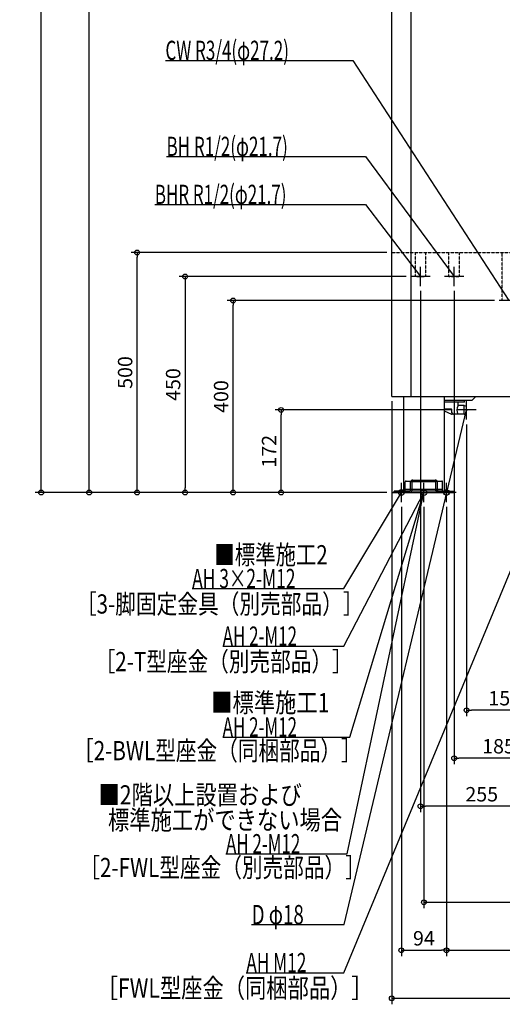
# Model space of a CAD drawing. Extents: x -1090 to 1176, y -1066 to 2855.
# Drawn here: x -1090 to -85, y -1066 to 985 of the extents above; entities that cross this region are included whole.
import ezdxf

# ---------------------------------------------------------------- set-up
doc = ezdxf.new("R2010")
doc.units = 0
doc.header["$MEASUREMENT"] = 0
doc.linetypes.add('DASHED', pattern=[0.75, 0.5, -0.25])
doc.layers.get('0').update_dxf_attribs({"color": 3, "linetype": 'CONTINUOUS'})
doc.layers.get('DEFPOINTS').update_dxf_attribs({"linetype": 'CONTINUOUS'})
for name, color, linetype in [('DETAIL', 5, 'CONTINUOUS'), ('FIX', 11, 'CONTINUOUS'), ('NOTE', 4, 'CONTINUOUS'), ('OUTLINE', 3, 'CONTINUOUS'), ('SIZE', 30, 'CONTINUOUS')]:
    doc.layers.add(name, color=color, linetype=linetype)
doc.styles.add('STANDARD1', font='MONOTXT', dxfattribs={"bigfont": 'BIGFONT'})
doc.dimstyles.get("Standard").update_dxf_attribs({"dimtxt": 0.18, "dimasz": 0.18, "dimexe": 0.18, "dimexo": 0.0625, "dimgap": 0.09, "dimtad": 0, "dimtih": 1, "dimtoh": 1, "dimdec": 3, "dimzin": 0, "dimdsep": 46, "dimtxsty": 'STANDARD1', "dimcen": 0.09, "dimadec": 0, "dimazin": 0, "dimtfac": 1, "dimtdec": 3, "dimtofl": 0, "dimtmove": 2, "dimatfit": 3, "dimfxl": 1, "dimtolj": 1, "dimtzin": 12, "dimarcsym": 0})

# ---------------------------------------------------------------- blocks, each defined once
blk = doc.blocks.new('_ORIGIN')
at = {"color": 0, "linetype": 'ByBlock'}
blk.add_line((0, 0), (-1, 0), dxfattribs=at)
blk.add_circle((0, 0), 0.5, dxfattribs=at)
blk = doc.blocks.new('*D14')
at = {"layer": 'DEFPOINTS', "color": 0, "linetype": 'Continuous', "transparency": 16777216}
for p in [(-945.6, 2183), (-262, 2183), (-315, 0)]:
    blk.add_point(p, dxfattribs=at)
at = {"layer": 'SIZE', "color": 0, "linetype": 'Continuous', "lineweight": -2, "transparency": 16777216}
for p, q in [((-272, 2183), (-958.1, 2183)), ((-945.6, 10), (-945.6, 2173)), ((-325, 0), (-958.1, 0))]:
    blk.add_line(p, q, dxfattribs=at)
at = {"layer": 'SIZE', "color": 0, "linetype": 'Continuous', "lineweight": -2, "transparency": 16777216, "xscale": 10, "yscale": 10, "zscale": 10}
for p, rotation in [((-945.6, 2183), 90), ((-945.6, 0), 270)]:
    blk.add_blockref('_ORIGIN', p, dxfattribs=dict(at, rotation=rotation))
at = {"layer": 'SIZE', "color": 0, "linetype": 'Continuous', "transparency": 16777216, "insert": (-970.6, 1261.5), "char_height": 30, "attachment_point": 5, "rotation": 90}
blk.add_mtext('\\A1;2183', dxfattribs=at)
blk = doc.blocks.new('*D15')
at = {"layer": 'DEFPOINTS', "color": 0, "linetype": 'Continuous', "transparency": 16777216}
for p in [(-1045.6, 2205), (-252, 2205), (-315, 0)]:
    blk.add_point(p, dxfattribs=at)
at = {"layer": 'SIZE', "color": 0, "linetype": 'Continuous', "lineweight": -2, "transparency": 16777216}
for p, q in [((-262, 2205), (-1058.1, 2205)), ((-1045.6, 10), (-1045.6, 2195)), ((-325, 0), (-1058.1, 0))]:
    blk.add_line(p, q, dxfattribs=at)
at = {"layer": 'SIZE', "color": 0, "linetype": 'Continuous', "lineweight": -2, "transparency": 16777216, "xscale": 10, "yscale": 10, "zscale": 10}
for p, rotation in [((-1045.6, 2205), 90), ((-1045.6, 0), 270)]:
    blk.add_blockref('_ORIGIN', p, dxfattribs=dict(at, rotation=rotation))
at = {"layer": 'SIZE', "color": 0, "linetype": 'Continuous', "transparency": 16777216, "insert": (-1070.6, 1102.5), "char_height": 30, "attachment_point": 5, "rotation": 90}
blk.add_mtext('\\A1;2205', dxfattribs=at)
blk = doc.blocks.new('*D16')
at = {"layer": 'DEFPOINTS', "color": 0, "linetype": 'Continuous', "transparency": 16777216}
for p in [(-845.6, 500), (-315, 500), (-315, 0)]:
    blk.add_point(p, dxfattribs=at)
at = {"layer": 'SIZE', "color": 0, "linetype": 'Continuous', "lineweight": -2, "transparency": 16777216}
for p, q in [((-325, 500), (-858.1, 500)), ((-845.6, 10), (-845.6, 490)), ((-325, 0), (-858.1, 0))]:
    blk.add_line(p, q, dxfattribs=at)
at = {"layer": 'SIZE', "color": 0, "linetype": 'Continuous', "lineweight": -2, "transparency": 16777216, "xscale": 10, "yscale": 10, "zscale": 10}
for p, rotation in [((-845.6, 500), 90), ((-845.6, 0), 270)]:
    blk.add_blockref('_ORIGIN', p, dxfattribs=dict(at, rotation=rotation))
at = {"layer": 'SIZE', "color": 0, "linetype": 'Continuous', "transparency": 16777216, "insert": (-870.6, 250), "char_height": 30, "attachment_point": 5, "rotation": 90}
blk.add_mtext('\\A1;500', dxfattribs=at)
blk = doc.blocks.new('*D18')
at = {"layer": 'DEFPOINTS', "color": 0, "linetype": 'Continuous', "transparency": 16777216}
for p in [(-645.6, 400), (-91, 400), (-315, 0)]:
    blk.add_point(p, dxfattribs=at)
at = {"layer": 'SIZE', "color": 0, "linetype": 'Continuous', "lineweight": -2, "transparency": 16777216}
for p, q in [((-101, 400), (-658.1, 400)), ((-645.6, 10), (-645.6, 390)), ((-325, 0), (-658.1, 0))]:
    blk.add_line(p, q, dxfattribs=at)
at = {"layer": 'SIZE', "color": 0, "linetype": 'Continuous', "lineweight": -2, "transparency": 16777216, "xscale": 10, "yscale": 10, "zscale": 10}
for p, rotation in [((-645.6, 400), 90), ((-645.6, 0), 270)]:
    blk.add_blockref('_ORIGIN', p, dxfattribs=dict(at, rotation=rotation))
at = {"layer": 'SIZE', "color": 0, "linetype": 'Continuous', "transparency": 16777216, "insert": (-670.6, 200), "char_height": 30, "attachment_point": 5, "rotation": 90}
blk.add_mtext('\\A1;400', dxfattribs=at)
blk = doc.blocks.new('*D19')
at = {"layer": 'DEFPOINTS', "color": 0, "linetype": 'Continuous', "transparency": 16777216}
for p in [(-545.6, 172), (-179, 172), (-315, 0)]:
    blk.add_point(p, dxfattribs=at)
at = {"layer": 'SIZE', "color": 0, "linetype": 'Continuous', "lineweight": -2, "transparency": 16777216}
for p, q in [((-189, 172), (-558.1, 172)), ((-545.6, 10), (-545.6, 162)), ((-325, 0), (-558.1, 0))]:
    blk.add_line(p, q, dxfattribs=at)
at = {"layer": 'SIZE', "color": 0, "linetype": 'Continuous', "lineweight": -2, "transparency": 16777216, "xscale": 10, "yscale": 10, "zscale": 10}
for p, rotation in [((-545.6, 172), 90), ((-545.6, 0), 270)]:
    blk.add_blockref('_ORIGIN', p, dxfattribs=dict(at, rotation=rotation))
at = {"layer": 'SIZE', "color": 0, "linetype": 'Continuous', "transparency": 16777216, "insert": (-570.6, 86), "char_height": 30, "attachment_point": 5, "rotation": 90}
blk.add_mtext('\\A1;172', dxfattribs=at)
blk = doc.blocks.new('*D20')
at = {"layer": 'DEFPOINTS', "color": 0, "linetype": 'Continuous', "transparency": 16777216}
for p in [(-315, 200), (315, 200), (315, -1053.4)]:
    blk.add_point(p, dxfattribs=at)
at = {"layer": 'SIZE', "color": 0, "linetype": 'Continuous', "lineweight": -2, "transparency": 16777216}
for p, q in [((-315, 190), (-315, -1065.9)), ((315, 190), (315, -1065.9)), ((-305, -1053.4), (305, -1053.4))]:
    blk.add_line(p, q, dxfattribs=at)
at = {"layer": 'SIZE', "color": 0, "linetype": 'Continuous', "lineweight": -2, "transparency": 16777216, "xscale": 10, "yscale": 10, "zscale": 10, "rotation": 180}
blk.add_blockref('_ORIGIN', (-315, -1053.4), dxfattribs=at)
at = {"layer": 'SIZE', "color": 0, "linetype": 'Continuous', "lineweight": -2, "transparency": 16777216, "xscale": 10, "yscale": 10, "zscale": 10}
blk.add_blockref('_ORIGIN', (315, -1053.4), dxfattribs=at)
at = {"layer": 'SIZE', "color": 0, "linetype": 'Continuous', "transparency": 16777216, "insert": (0, -1028.4), "char_height": 30, "attachment_point": 5}
blk.add_mtext('\\A1;630', dxfattribs=at)
blk = doc.blocks.new('*D21')
at = {"layer": 'DEFPOINTS', "color": 0, "linetype": 'Continuous', "transparency": 16777216}
for p in [(-295, -20), (-201, -20), (-201, -953.4)]:
    blk.add_point(p, dxfattribs=at)
at = {"layer": 'SIZE', "color": 0, "linetype": 'Continuous', "lineweight": -2, "transparency": 16777216}
for p, q in [((-295, -30), (-295, -965.9)), ((-201, -30), (-201, -965.9)), ((-285, -953.4), (-211, -953.4))]:
    blk.add_line(p, q, dxfattribs=at)
at = {"layer": 'SIZE', "color": 0, "linetype": 'Continuous', "lineweight": -2, "transparency": 16777216, "xscale": 10, "yscale": 10, "zscale": 10, "rotation": 180}
blk.add_blockref('_ORIGIN', (-295, -953.4), dxfattribs=at)
at = {"layer": 'SIZE', "color": 0, "linetype": 'Continuous', "lineweight": -2, "transparency": 16777216, "xscale": 10, "yscale": 10, "zscale": 10}
blk.add_blockref('_ORIGIN', (-201, -953.4), dxfattribs=at)
at = {"layer": 'SIZE', "color": 0, "linetype": 'Continuous', "transparency": 16777216, "insert": (-248, -928.4), "char_height": 30, "attachment_point": 5}
blk.add_mtext('\\A1;94', dxfattribs=at)
blk = doc.blocks.new('*D22')
at = {"layer": 'DEFPOINTS', "color": 0, "linetype": 'Continuous', "transparency": 16777216}
for p in [(-201, -20), (201, -20), (201, -953.4)]:
    blk.add_point(p, dxfattribs=at)
at = {"layer": 'SIZE', "color": 0, "linetype": 'Continuous', "lineweight": -2, "transparency": 16777216}
for p, q in [((-201, -30), (-201, -965.9)), ((201, -30), (201, -965.9)), ((-191, -953.4), (191, -953.4))]:
    blk.add_line(p, q, dxfattribs=at)
at = {"layer": 'SIZE', "color": 0, "linetype": 'Continuous', "lineweight": -2, "transparency": 16777216, "xscale": 10, "yscale": 10, "zscale": 10, "rotation": 180}
blk.add_blockref('_ORIGIN', (-201, -953.4), dxfattribs=at)
at = {"layer": 'SIZE', "color": 0, "linetype": 'Continuous', "lineweight": -2, "transparency": 16777216, "xscale": 10, "yscale": 10, "zscale": 10}
blk.add_blockref('_ORIGIN', (201, -953.4), dxfattribs=at)
at = {"layer": 'SIZE', "color": 0, "linetype": 'Continuous', "transparency": 16777216, "insert": (0, -928.4), "char_height": 30, "attachment_point": 5}
blk.add_mtext('\\A1;402', dxfattribs=at)
blk = doc.blocks.new('*D24')
at = {"layer": 'DEFPOINTS', "color": 0, "linetype": 'Continuous', "transparency": 16777216}
for p in [(-248, -20), (248, -20), (248, -853.4)]:
    blk.add_point(p, dxfattribs=at)
at = {"layer": 'SIZE', "color": 0, "linetype": 'Continuous', "lineweight": -2, "transparency": 16777216}
for p, q in [((-248, -30), (-248, -865.9)), ((248, -30), (248, -865.9)), ((-238, -853.4), (238, -853.4))]:
    blk.add_line(p, q, dxfattribs=at)
at = {"layer": 'SIZE', "color": 0, "linetype": 'Continuous', "lineweight": -2, "transparency": 16777216, "xscale": 10, "yscale": 10, "zscale": 10, "rotation": 180}
blk.add_blockref('_ORIGIN', (-248, -853.4), dxfattribs=at)
at = {"layer": 'SIZE', "color": 0, "linetype": 'Continuous', "lineweight": -2, "transparency": 16777216, "xscale": 10, "yscale": 10, "zscale": 10}
blk.add_blockref('_ORIGIN', (248, -853.4), dxfattribs=at)
at = {"layer": 'SIZE', "color": 0, "linetype": 'Continuous', "transparency": 16777216, "insert": (0, -828.4), "char_height": 30, "attachment_point": 5}
blk.add_mtext('\\A1;496', dxfattribs=at)
blk = doc.blocks.new('*D32')
at = {"layer": 'DEFPOINTS', "color": 0, "linetype": 'Continuous', "transparency": 16777216}
for p in [(-255, 430), (0, -50), (-255, -653.4)]:
    blk.add_point(p, dxfattribs=at)
at = {"layer": 'SIZE', "color": 0, "linetype": 'Continuous', "lineweight": -2, "transparency": 16777216}
for p, q in [((-255, 420), (-255, -665.9)), ((0, -60), (0, -665.9)), ((-10, -653.4), (-245, -653.4))]:
    blk.add_line(p, q, dxfattribs=at)
at = {"layer": 'SIZE', "color": 0, "linetype": 'Continuous', "lineweight": -2, "transparency": 16777216, "xscale": 10, "yscale": 10, "zscale": 10, "rotation": 180}
blk.add_blockref('_ORIGIN', (-255, -653.4), dxfattribs=at)
at = {"layer": 'SIZE', "color": 0, "linetype": 'Continuous', "lineweight": -2, "transparency": 16777216, "xscale": 10, "yscale": 10, "zscale": 10}
blk.add_blockref('_ORIGIN', (0, -653.4), dxfattribs=at)
at = {"layer": 'SIZE', "color": 0, "linetype": 'Continuous', "transparency": 16777216, "insert": (-127.5, -628.4), "char_height": 30, "attachment_point": 5}
blk.add_mtext('\\A1;255', dxfattribs=at)
blk = doc.blocks.new('*D33')
at = {"layer": 'DEFPOINTS', "color": 0, "linetype": 'Continuous', "transparency": 16777216}
for p in [(-185, 430), (0, -50), (-185, -553.4)]:
    blk.add_point(p, dxfattribs=at)
at = {"layer": 'SIZE', "color": 0, "linetype": 'Continuous', "lineweight": -2, "transparency": 16777216}
for p, q in [((-185, 420), (-185, -565.9)), ((0, -60), (0, -565.9)), ((-10, -553.4), (-175, -553.4))]:
    blk.add_line(p, q, dxfattribs=at)
at = {"layer": 'SIZE', "color": 0, "linetype": 'Continuous', "lineweight": -2, "transparency": 16777216, "xscale": 10, "yscale": 10, "zscale": 10, "rotation": 180}
blk.add_blockref('_ORIGIN', (-185, -553.4), dxfattribs=at)
at = {"layer": 'SIZE', "color": 0, "linetype": 'Continuous', "lineweight": -2, "transparency": 16777216, "xscale": 10, "yscale": 10, "zscale": 10}
blk.add_blockref('_ORIGIN', (0, -553.4), dxfattribs=at)
at = {"layer": 'SIZE', "color": 0, "linetype": 'Continuous', "transparency": 16777216, "insert": (-92.5, -528.4), "char_height": 30, "attachment_point": 5}
blk.add_mtext('\\A1;185', dxfattribs=at)
blk = doc.blocks.new('*D34')
at = {"layer": 'DEFPOINTS', "color": 0, "linetype": 'Continuous', "transparency": 16777216}
for p in [(-159, 152), (0, -50), (-159, -453.4)]:
    blk.add_point(p, dxfattribs=at)
at = {"layer": 'SIZE', "color": 0, "linetype": 'Continuous', "lineweight": -2, "transparency": 16777216}
for p, q in [((-159, 142), (-159, -465.9)), ((0, -60), (0, -465.9)), ((-10, -453.4), (-149, -453.4))]:
    blk.add_line(p, q, dxfattribs=at)
at = {"layer": 'SIZE', "color": 0, "linetype": 'Continuous', "lineweight": -2, "transparency": 16777216, "xscale": 10, "yscale": 10, "zscale": 10, "rotation": 180}
blk.add_blockref('_ORIGIN', (-159, -453.4), dxfattribs=at)
at = {"layer": 'SIZE', "color": 0, "linetype": 'Continuous', "lineweight": -2, "transparency": 16777216, "xscale": 10, "yscale": 10, "zscale": 10}
blk.add_blockref('_ORIGIN', (0, -453.4), dxfattribs=at)
at = {"layer": 'SIZE', "color": 0, "linetype": 'Continuous', "transparency": 16777216, "insert": (-79.5, -428.4), "char_height": 30, "attachment_point": 5}
blk.add_mtext('\\A1;159', dxfattribs=at)
blk = doc.blocks.new('*D99')
at = {"layer": 'DEFPOINTS', "color": 0, "linetype": 'Continuous', "transparency": 16777216}
for p in [(-275, 450), (-315, 0), (-745.6, 0)]:
    blk.add_point(p, dxfattribs=at)
at = {"layer": 'SIZE', "color": 0, "linetype": 'Continuous', "lineweight": -2, "transparency": 16777216}
for p, q in [((-285, 450), (-758.1, 450)), ((-745.6, 440), (-745.6, 10)), ((-325, 0), (-758.1, 0))]:
    blk.add_line(p, q, dxfattribs=at)
at = {"layer": 'SIZE', "color": 0, "linetype": 'Continuous', "lineweight": -2, "transparency": 16777216, "xscale": 10, "yscale": 10, "zscale": 10}
for p, rotation in [((-745.6, 450), 90), ((-745.6, 0), 270)]:
    blk.add_blockref('_ORIGIN', p, dxfattribs=dict(at, rotation=rotation))
at = {"layer": 'SIZE', "color": 0, "linetype": 'Continuous', "transparency": 16777216, "insert": (-770.6, 225), "char_height": 30, "attachment_point": 5, "rotation": 90}
blk.add_mtext('\\A1;450', dxfattribs=at)

msp = doc.modelspace()

# ---------------------------------------------------------------- linework, layer by layer
at = {"layer": 'DETAIL', "linetype": 'Continuous'}
for p, q in [((-315, 200), (-315, 2160)), ((-275, 2134), (-275, 200)), ((-315, 200), (315, 200)), ((-290.5, 200), (-290.5, 0)), ((-205.5, 200), (-205.5, 0)), ((-148, 191.5), (-205.5, 191.5)), ((-163.5, 188), (-205.5, 188)), ((-176.6, 181), (-176.6, 188)), ((-163.5, 188), (-163.5, 191.5)), ((-148, 191.5), (-139.5, 200)), ((-190.6, 173.5), (-205.5, 173.5)), ((-205.5, 170.01471), (-190.17856, 163.25525)), ((-189.6, 166), (-189.6, 172.5)), ((-164, 181), (-176.73, 181)), ((-164, 181), (-159, 180.2)), ((-164, 163), (-164, 181)), ((-159, 163.8), (-159, 180.2)), ((-164, 163), (-188.96764, 163)), ((-164, 163), (-159, 163.8)), ((-287.05, 3.2), (-287.05, 22)), ((-285.05, 24), (-210.95, 24)), ((-276, 4.7), (-276, 21.3)), ((-272.8, 4.7), (-272.8, 21.3)), ((-271.3, 26), (-224.7, 26)), ((-271.3, 22.8), (-224.7, 22.8)), ((-223.2, 4.7), (-223.2, 21.3)), ((-220, 4.7), (-220, 21.3)), ((-208.95, 3.2), (-208.95, 22)), ((-310, 0), (-310, 3.2)), ((-277.5, 3.2), (-310, 3.2)), ((-277.5, 0), (-310, 0)), ((-290.5, 0), (-205.5, 0)), ((-208.95, 6.4), (-287.05, 6.4)), ((-208.95, 3.2), (-287.05, 3.2)), ((-218.5, 3.2), (-186, 3.2)), ((-218.5, 0), (-186, 0)), ((-186, 0), (-186, 3.2))]:
    msp.add_line(p, q, dxfattribs=at)
at = {"layer": 'DETAIL', "linetype": 'DASHED'}
for p, q in [((-315, 500), (315, 500)), ((-265.85, 450), (-265.85, 500)), ((-244.15, 450), (-244.15, 500)), ((-195.85, 450), (-195.85, 500)), ((-174.15, 450), (-174.15, 500)), ((-84.6, 400), (-84.6, 500)), ((-265.85, 450), (-244.15, 450)), ((-195.85, 450), (-174.15, 450))]:
    msp.add_line(p, q, dxfattribs=at)
at = {"layer": 'DETAIL', "linetype": 'Continuous'}
for centre, radius, start, end in [((-190.6, 172.5), 1, 0, 90), ((-186.6, 166), 3, 180, 270), ((-161.14154, 172), 18, 150, 210), ((-188.96764, 166), 3, 246.19405648, 270), ((-285.05, 22), 2, 90, 180), ((-271.3, 21.3), 4.7, 90, 180), ((-271.3, 21.3), 1.5, 90, 180), ((-224.7, 21.3), 4.7, 0, 90), ((-224.7, 21.3), 1.5, 0, 90), ((-210.95, 22), 2, 0, 90), ((-277.5, 4.7), 1.5, 270, 0), ((-277.5, 4.7), 4.7, 270, 0), ((-218.5, 4.7), 4.7, 180, 270), ((-218.5, 4.7), 1.5, 180, 270)]:
    msp.add_arc(centre, radius, start, end, dxfattribs=at)
at = {"layer": 'FIX', "linetype": 'Continuous'}
for centre in [(-295, 0), (-248, 0), (-248, 0), (-201, 0)]:
    msp.add_circle(centre, 6, dxfattribs=at)
at = {"layer": 'NOTE', "linetype": 'Continuous'}
for p, q in [((-786.57135, 900), (-396.27133, 900)), ((-396.27133, 900), (-71, 400)), ((-784.30005, 700), (-370, 700)), ((-370, 700), (-185, 450)), ((-808.6781, 600), (-369.77808, 600)), ((-369.77808, 600), (-255, 450)), ((-255, 450), (-256.58506, 451.21966)), ((-255, 450), (-255.76287, 451.84879)), ((-255, 430), (-255, 470)), ((-185, 450), (-186.56525, 451.24499)), ((-185, 450), (-185.73305, 451.86082)), ((-185, 430), (-185, 470)), ((-235, 450), (-275, 450)), ((-165, 450), (-205, 450)), ((-51, 400), (-91, 400)), ((-159, 152), (-159, 192)), ((-414, -900), (-159, 172)), ((-139, 172), (-179, 172)), ((-159, 172), (-159.95065, 170.24038)), ((-159, 172), (-158.94347, 170.0008)), ((-415, -1000), (0, 0)), ((-402.60976, -509.19383), (-248, 0)), ((-315, 0), (-275, 0)), ((-295, -20), (-295, 20)), ((-248, -20), (-248, 20)), ((-181, 0), (-221, 0)), ((-201, -20), (-201, 20)), ((-415, -200), (-295, 0)), ((-415, -320), (-248, 0)), ((-408.12635, -752.34028), (-248, 0)), ((-295, 0), (-296.4378, -1.39023)), ((-295, 0), (-295.55006, -1.92287)), ((-268, 0), (-228, 0)), ((-730.90002, -200), (-415, -200)), ((-667.29999, -320), (-415, -320)), ((-667.29999, -509.19383), (-402.60976, -509.19383)), ((-660.42631, -752.34028), (-408.12635, -752.34028)), ((-606.90002, -900), (-414, -900)), ((-618.09998, -1000), (-415, -1000))]:
    msp.add_line(p, q, dxfattribs=at)
at = {"layer": 'OUTLINE', "linetype": 'Continuous'}
for p, q in [((-315, 200), (-315, 2160)), ((-315, 200), (315, 200)), ((-290.5, 200), (-290.5, 0)), ((-205.5, 200), (-205.5, 0)), ((-290.5, 0), (-205.5, 0))]:
    msp.add_line(p, q, dxfattribs=at)

# ---------------------------------------------------------------- texts
at = {"layer": 'NOTE', "linetype": 'Continuous', "style": 'STANDARD1'}
for s, rotation, width, p in [('CW R3/4(φ27.2)', 359.99999567, 0.65, (-786.57135, 901)), ('BH R1/2(φ21.7)', 0.00000933, 0.65, (-784.29999, 700.99994)), ('BHR R1/2(φ21.7)', 0.00000933, 0.647635, (-808.6781, 600.99994)), ('■標準施工2', 0.0000025, 0.778448, (-684.52728, -149.52928)), ('AH 3×2-M12', 0.0000025, 0.664286, (-730.90002, -199.00002)), ('［3-脚固定金具（別売部品）］', 0.0000025, 0.790057, (-973.20001, -252.06589)), ('AH 2-M12', 0.0000025, 0.647368, (-667.29999, -319)), ('［2-T型座金（別売部品）］', 0.0000025, 0.788415, (-934.20001, -372.06592)), ('■標準施工1', 0.0000025, 0.8125, (-691.1222, -457.50437)), ('AH 2-M12', 0.0000025, 0.647368, (-667.29999, -508.19383)), ('［2-BWL型座金（同梱部品）］', 0.0000025, 0.788415, (-979.07013, -557.5406)), ('■2階以上設置および', 0.0000025, 0.8125, (-926.11438, -649.63855)), ('  標準施工ができない場合', 0.0000025, 0.8125, (-926.11438, -701.91056)), ('AH 2-M12', 0.0000025, 0.647368, (-660.42637, -751.34028)), ('［2-FWL型座金（別売部品）］', 0.0000025, 0.788415, (-966, -801)), ('D φ18', 0.00000933, 0.715625, (-606.90002, -899)), ('AH M12', 0.0000025, 0.658929, (-618.09998, -999)), ('［FWL型座金（同梱部品）］', 0.0000025, 0.8125, (-929.87012, -1052.06592))]:
    msp.add_text(s, height=40, rotation=rotation, dxfattribs=dict(at, width=width)).set_placement(p)

# ---------------------------------------------------------------- dimensions: what is measured, and where the dimension line sits
at = {"layer": 'SIZE', "linetype": 'Continuous'}
for base, p2, picture, middle in [((-1045.61593, 2205), (-252, 2205), '*D15', (-1070.61593, 1102.5)), ((-845.61593, 500), (-315, 500), '*D16', (-870.61593, 250)), ((-645.61593, 400), (-91, 400), '*D18', (-670.61593, 200)), ((-545.61593, 172), (-179, 172), '*D19', (-570.61593, 86))]:
    dim = msp.add_linear_dim(base=base, p1=(-315, 0), p2=p2, angle=90, dimstyle='STANDARD', override={"dimtxt": 30, "dimasz": 10, "dimexe": 12.5, "dimexo": 10, "dimgap": 10, "dimtad": 3, "dimtih": 0, "dimtoh": 0, "dimdec": 4, "dimzin": 12, "dimtxsty": 'STANDARD', "dimblk1": 'ORIGIN', "dimblk2": 'ORIGIN', "dimsah": 1, "dimcen": 2.5, "dimtfac": 0.714286, "dimtdec": 4, "dimtofl": 1, "dimtmove": 0, "dimldrblk": 'ORIGIN', "dimtzin": 0}, dxfattribs=at)
    dim.commit()
    dim.dimension.update_dxf_attribs({"geometry": picture, "text_midpoint": middle})
for base, p1, p2, picture, middle in [((-945.61593, 2183), (-315, 0), (-262, 2183), '*D14', (-945.61593, 1261.5)), ((-745.61593, 0), (-275, 450), (-315, 0), '*D99', (-745.61593, 225))]:
    dim = msp.add_linear_dim(base=base, p1=p1, p2=p2, angle=90, dimstyle='STANDARD', override={"dimtxt": 30, "dimasz": 10, "dimexe": 12.5, "dimexo": 10, "dimgap": 10, "dimtad": 3, "dimtih": 0, "dimtoh": 0, "dimdec": 4, "dimzin": 12, "dimtxsty": 'STANDARD', "dimblk1": 'ORIGIN', "dimblk2": 'ORIGIN', "dimsah": 1, "dimcen": 2.5, "dimtfac": 0.714286, "dimtdec": 4, "dimtofl": 1, "dimtmove": 0, "dimldrblk": 'ORIGIN', "dimtzin": 0}, dxfattribs=at)
    dim.commit()
    dim.dimension.update_dxf_attribs({"geometry": picture, "text_midpoint": middle, "dimtype": 160})
for base, p1, p2, picture, middle in [((-255, -653.39493), (0, -50), (-255, 430), '*D32', (-127.5, -628.39493)), ((-185, -553.39493), (0, -50), (-185, 430), '*D33', (-92.5, -528.39493)), ((315, -1053.39493), (-315, 200), (315, 200), '*D20', (0, -1028.39493)), ((-159, -453.39493), (0, -50), (-159, 152), '*D34', (-79.5, -428.39493)), ((-201, -953.39493), (-295, -20), (-201, -20), '*D21', (-248, -928.39493)), ((248, -853.39493), (-248, -20), (248, -20), '*D24', (0, -828.39493)), ((201, -953.39493), (-201, -20), (201, -20), '*D22', (0, -928.39493))]:
    dim = msp.add_linear_dim(base=base, p1=p1, p2=p2, dimstyle='STANDARD', override={"dimtxt": 30, "dimasz": 10, "dimexe": 12.5, "dimexo": 10, "dimgap": 10, "dimtad": 3, "dimtih": 0, "dimtoh": 0, "dimdec": 4, "dimzin": 12, "dimtxsty": 'STANDARD', "dimblk1": 'ORIGIN', "dimblk2": 'ORIGIN', "dimsah": 1, "dimcen": 2.5, "dimtfac": 0.714286, "dimtdec": 4, "dimtofl": 1, "dimtmove": 0, "dimldrblk": 'ORIGIN', "dimtzin": 0}, dxfattribs=at)
    dim.commit()
    dim.dimension.update_dxf_attribs({"geometry": picture, "text_midpoint": middle})

doc.saveas('drawing.dxf')
